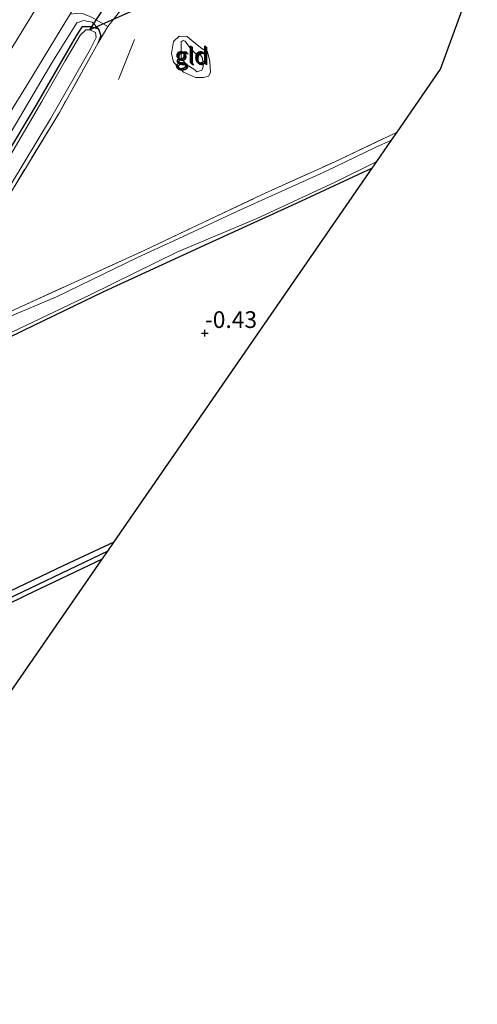
# Model space of a CAD drawing. Units: metres. Extents: x 185750 to 190007, y 499999 to 506251.
# Drawn here: x 187185 to 187254, y 501369 to 501516 of the extents above; entities that cross this region are included whole.
import ezdxf
from ezdxf.enums import TextEntityAlignment as Align

# ---------------------------------------------------------------- set-up
doc = ezdxf.new("R2010")
doc.units = ezdxf.units.M
doc.linetypes.add('IE-TERREINAFSCHEIDING', pattern=[10, 8, -2])
doc.layers.get('0').update_dxf_attribs({"lineweight": 25})
for name, color, linetype in [('B-ME-GW-HOOGTEPUNT-S-B1', 10, 'Continuous'), ('B-ME-GW-INSTEEKWATERGANG-L-B1', 10, 'Continuous'), ('B-ME-GW-WATERGANG-GREPPEL-L-B1', 10, 'Continuous'), ('B-ME-KG-KADASTRAAL-OPNAMEDTMGRENS-L-B1', 10, 'Continuous'), ('B-ME-KW-DUIKER-L-B1', 10, 'Continuous')]:
    doc.layers.add(name, color=color, linetype=linetype)
for name, color, linetype, lineweight in [('B-ME-GW-KRUINLIJN-L-B1', 93, 'Continuous', 18), ('B-ME-GW-TEENLIJN-L-B1', 93, 'Continuous', 18), ('B-ME-IE-GRASLAND-GV-B6', 93, 'Continuous', 18), ('B-ME-IE-GRONDWERKLIJN-GROND_INGERICHT-GV-B6', 253, 'Continuous', 18), ('B-ME-IE-TERREINAFSCHEIDING-DOORGANG-L-B1', 8, 'IE-TERREINAFSCHEIDING-KUNSTMATIG-OPEN', 18), ('B-ME-IE-TERREINAFSCHEIDING-RASTERHEKWERK-L-B1', 8, 'IE-TERREINAFSCHEIDING', 18), ('B-ME-OG-WATER-GV-B6', 153, 'Continuous', 18), ('B-ME-VH-VERH_SOORT-BITUMEN-GV-B6', 8, 'IE-TERREINAFSCHEIDING-NATUURLIJK-HOUTWAL', 18), ('B-ME-VH-VERH_SOORT-ONVERHARD-GV-B6', 8, 'Continuous', 18)]:
    doc.layers.add(name, color=color, linetype=linetype, lineweight=lineweight)
doc.styles.add('NLCS-ISO', font='NLCS-ISO.TTF')
doc.linetypes.add('IE-TERREINAFSCHEIDING-KUNSTMATIG-OPEN', pattern='A,7,-1.5,[67,NLCS.SHX,S=0.75,R=0,X=0,Y=0],-1.5', length=10)
doc.linetypes.add('IE-TERREINAFSCHEIDING-NATUURLIJK-HOUTWAL', pattern='A,7,-1.5,[67,NLCS.SHX,S=0.75,R=45,X=0,Y=0],-1.5,7,-1.5,[70,NLCS.SHX,S=0.75,R=0,X=0,Y=0],-1.5', length=20)

# ---------------------------------------------------------------- blocks, each defined once
blk = doc.blocks.new('hoogtepunt')
for p, q in [((-0.5, 0), (0.5, 0)), ((0, 0.5), (0, -0.5))]:
    blk.add_line(p, q)

msp = doc.modelspace()

# ---------------------------------------------------------------- linework, layer by layer
at = {"layer": 'B-ME-GW-INSTEEKWATERGANG-L-B1'}
for points in [[(187182.847, 501495.573, -0.418), (187187.513, 501503.386, -0.365), (187193.587, 501513.837, -0.428), (187194.45, 501515.19, -0.439), (187195.694, 501515.221, -0.418), (187196.86, 501514.845, -0.407), (187197.204, 501513.812, -0.407), (187196.806, 501512.766, -0.439)], [(187237.797, 501494.037, -0.413), (187226.417, 501488.759, -0.533), (187212.633, 501482.472, -0.502), (187197.612, 501475.527, -0.544), (187185.62, 501469.761, -0.47), (187170.039, 501462.15, -0.407), (187164.834, 501459.713, -0.397), (187162.675, 501458.832, -0.407)], [(187197.393, 501435.569, -0.49), (187185.991, 501430.177, -0.483), (187170.215, 501422.434, -0.462), (187152.795, 501414.072, -0.525), (187136.809, 501406.208, -0.598), (187127.319, 501401.592, -0.525), (187126.532, 501401.438, -0.525), (187125.794, 501401.651, -0.525), (187126.045, 501402.409, -0.514), (187127.474, 501403.12, -0.504), (187136.558, 501407.745, -0.588), (187148.796, 501413.567, -0.546), (187159.316, 501418.613, -0.577), (187170.839, 501424.475, -0.462), (187182.554, 501430.323, -0.504), (187191.741, 501434.719, -0.546), (187199.196, 501438.179, -0.552)]]:
    msp.add_polyline3d(points, dxfattribs=at)
at = {"layer": 'B-ME-GW-KRUINLIJN-L-B1'}
for points in [[(187196.86, 501514.845, -0.407), (187195.909, 501515.863, -0.134), (187194.63, 501516.091, -0.103), (187193.597, 501515.747, -0.061), (187189.87, 501509.781, 0.002), (187179.128, 501491.604, -0.04), (187166.935, 501473.593, 0.002), (187153.035, 501453.283, 0.013), (187145.771, 501444.103, 0.076), (187135.012, 501432.406, 0.013), (187125.734, 501419.3, -0.197), (187114.152, 501401.16, -0.229), (187104.055, 501386.123, -0.281), (187099.851, 501379.538, -0.355), (187099.423, 501378.138, -0.218), (187099.676, 501377.277, -0.25), (187100.949, 501376.122, -0.26), (187102.177, 501375.603, -0.271), (187103.153, 501375.917, -0.302), (187103.681, 501376.769, -0.449)], [(187209.827, 501513.024, 0.254), (187210.626, 501511.933, 0.275), (187211.387, 501511.134, 0.254), (187212.1, 501510.997, 0.223), (187212.406, 501510.465, 0.191), (187212.531, 501509.187, 0.202), (187212.312, 501508.688, 0.223), (187211.562, 501508.453, 0.233), (187211.278, 501508.709, 0.107), (187209.929, 501509.57, 0.044), (187209.242, 501510.525, 0.055), (187209.242, 501511.759, 0.107), (187209.228, 501512.916, 0.149), (187209.501, 501513.124, 0.233), (187209.827, 501513.024, 0.254)]]:
    msp.add_polyline3d(points, dxfattribs=at)
at = {"layer": 'B-ME-GW-TEENLIJN-L-B1'}
msp.add_polyline3d([(187210.855, 501513.044, -0.376), (187212.289, 501511.899, -0.386), (187213.153, 501511.4, -0.407), (187213.518, 501509.986, -0.386), (187213.593, 501508.356, -0.365), (187213.295, 501507.775, -0.397), (187212.554, 501507.583, -0.397), (187211.356, 501507.571, -0.407), (187209.583, 501508.377, -0.386), (187208.052, 501509.901, -0.397), (187207.776, 501511.196, -0.386), (187208.062, 501512.974, -0.365), (187208.911, 501513.741, -0.376), (187210.091, 501513.719, -0.355), (187210.855, 501513.044, -0.376)], dxfattribs=at)
at = {"layer": 'B-ME-GW-WATERGANG-GREPPEL-L-B1'}
msp.add_polyline3d([(187198.246, 501436.804, -0.599), (187180.7, 501428.42, -0.619), (187160.524, 501418.374, -0.64), (187142.151, 501409.619, -0.672), (187126.996, 501402.026, -0.64)], dxfattribs=at)
at = {"layer": 'B-ME-IE-GRASLAND-GV-B6'}
for points in [[(187187.876, 501518.473, 0.227), (187179.7, 501505.249, 0.29), (187169.575, 501489.026, 0.29), (187161.962, 501477.225, 0.216), (187150.981, 501461.289, 0.248), (187143.448, 501451.669, 0.195), (187131.982, 501438.17, 0.206), (187127.071, 501432.473, 0.164), (187123.308, 501427.904, 0.153), (187117.475, 501419.754, 0.122), (187109.786, 501408.684, 0.069), (187101.028, 501396.391, 0.006), (187092.208, 501383.498, 0.038), (187081.511, 501367.762, 0.048)], [(187179.128, 501491.604, -0.04), (187189.87, 501509.781, 0.002), (187193.597, 501515.747, -0.061), (187194.63, 501516.091, -0.103), (187195.909, 501515.863, -0.134), (187196.86, 501514.845, -0.407)], [(187198.251, 501515.219, -0.124), (187196.806, 501512.766, -0.439), (187197.204, 501513.812, -0.407), (187196.86, 501514.845, -0.407), (187195.909, 501515.863, -0.134), (187194.63, 501516.091, -0.103), (187193.597, 501515.747, -0.061), (187189.87, 501509.781, 0.002), (187179.128, 501491.604, -0.04)], [(187180.057, 501496.628, 0.03), (187186.88, 501507.619, 0.009), (187191.27, 501514.865, -0.012), (187192.618, 501517.059, -0.024)], [(187195.926, 501516.561, -0.029), (187198.251, 501515.219, -0.124)], [(187180.014, 501485.482, -0.84), (187189.673, 501501.403, -0.84), (187195.587, 501511.777, -0.84), (187196.518, 501513.582, -0.84), (187196.415, 501514.322, -0.84), (187195.556, 501514.725, -0.84), (187194.941, 501514.731, -0.84), (187194.175, 501513.948, -0.84), (187191.854, 501510.071, -0.84), (187188.356, 501504.001, -0.84), (187183.738, 501496.078, -0.84)], [(187196.86, 501514.845, -0.407), (187195.694, 501515.221, -0.418), (187194.45, 501515.19, -0.439), (187193.587, 501513.837, -0.428), (187187.513, 501503.386, -0.365), (187182.847, 501495.573, -0.418)], [(187182.847, 501495.573, -0.418), (187187.513, 501503.386, -0.365), (187193.587, 501513.837, -0.428), (187194.45, 501515.19, -0.439), (187195.694, 501515.221, -0.418), (187196.86, 501514.845, -0.407)], [(187196.86, 501514.845, -0.407), (187197.204, 501513.812, -0.407), (187196.806, 501512.766, -0.439), (187190.998, 501502.366, -0.491), (187183.966, 501490.781, -0.596)], [(187184.338, 501472.913, -0.544), (187192.742, 501476.734, -0.575), (187203.774, 501481.774, -0.586), (187221.245, 501490.033, -0.596), (187232.178, 501494.996, -0.533), (187241.528, 501499.436, -0.533), (187240.696, 501498.232, -0.84), (187238.239, 501497.101, -0.84), (187230.901, 501493.565, -0.84), (187223.264, 501490.128, -0.84), (187217.558, 501487.567, -0.84), (187209.504, 501483.843, -0.84), (187202.708, 501480.703, -0.84), (187190.551, 501474.777, -0.84), (187183.245, 501471.688, -0.84)], [(187237.797, 501494.037, -0.413), (187226.417, 501488.759, -0.533), (187212.633, 501482.472, -0.502), (187197.612, 501475.527, -0.544), (187185.62, 501469.761, -0.47), (187170.039, 501462.15, -0.407)], [(187183.893, 501469.519, -0.84), (187195.697, 501475.16, -0.84), (187208.545, 501481.464, -0.84), (187220.429, 501486.45, -0.84), (187232.342, 501491.967, -0.84), (187238.479, 501495.025, -0.84), (187237.797, 501494.037, -0.413)], [(187198.246, 501436.804, -0.599), (187180.7, 501428.42, -0.619), (187160.524, 501418.374, -0.64), (187142.151, 501409.619, -0.672), (187126.996, 501402.026, -0.64), (187125.794, 501401.651, -0.525), (187126.045, 501402.409, -0.514), (187127.474, 501403.12, -0.504), (187136.558, 501407.745, -0.588), (187148.796, 501413.567, -0.546), (187159.316, 501418.613, -0.577), (187170.839, 501424.475, -0.462), (187182.554, 501430.323, -0.504), (187191.741, 501434.719, -0.546), (187199.196, 501438.179, -0.552), (187198.246, 501436.804, -0.599)], [(187197.393, 501435.569, -0.49), (187185.991, 501430.177, -0.483), (187170.215, 501422.434, -0.462), (187152.795, 501414.072, -0.525), (187136.809, 501406.208, -0.598), (187127.319, 501401.592, -0.525), (187126.532, 501401.438, -0.525), (187125.794, 501401.651, -0.525), (187126.996, 501402.026, -0.64), (187142.151, 501409.619, -0.672), (187160.524, 501418.374, -0.64), (187180.7, 501428.42, -0.619), (187198.246, 501436.804, -0.599), (187197.393, 501435.569, -0.49)]]:
    msp.add_polyline3d(points, dxfattribs=at)
at = {"layer": 'B-ME-IE-GRONDWERKLIJN-GROND_INGERICHT-GV-B6'}
for points in [[(187253.513, 501523.878, -0.305), (187248.009, 501508.814, -0.336), (187241.528, 501499.436, -0.533), (187232.178, 501494.996, -0.533), (187221.245, 501490.033, -0.596), (187203.774, 501481.774, -0.586), (187192.742, 501476.734, -0.575), (187184.338, 501472.913, -0.544), (187173.445, 501467.325, -0.628), (187170.32, 501465.968, -0.502), (187167.693, 501464.724, -0.439), (187166.788, 501464.827, -0.449), (187166.723, 501465.427, -0.46), (187168.741, 501467.935, -0.512), (187172.928, 501473.982, -0.512), (187183.966, 501490.781, -0.596), (187190.998, 501502.366, -0.491), (187196.806, 501512.766, -0.439), (187198.251, 501515.219, -0.124), (187200.359, 501517.857, -0.188)], [(187210.855, 501513.044, -0.376), (187210.091, 501513.719, -0.355), (187208.911, 501513.741, -0.376), (187208.062, 501512.974, -0.365), (187207.776, 501511.196, -0.386), (187208.052, 501509.901, -0.397), (187209.583, 501508.377, -0.386), (187211.356, 501507.571, -0.407), (187212.554, 501507.583, -0.397), (187213.295, 501507.775, -0.397), (187213.593, 501508.356, -0.365), (187213.518, 501509.986, -0.386), (187213.153, 501511.4, -0.407), (187212.289, 501511.899, -0.386), (187210.855, 501513.044, -0.376)], [(187210.855, 501513.044, -0.376), (187212.289, 501511.899, -0.386), (187213.153, 501511.4, -0.407), (187213.518, 501509.986, -0.386), (187213.593, 501508.356, -0.365), (187213.295, 501507.775, -0.397), (187212.554, 501507.583, -0.397), (187211.356, 501507.571, -0.407), (187209.583, 501508.377, -0.386), (187208.052, 501509.901, -0.397), (187207.776, 501511.196, -0.386), (187208.062, 501512.974, -0.365), (187208.911, 501513.741, -0.376), (187210.091, 501513.719, -0.355), (187210.855, 501513.044, -0.376)], [(187209.827, 501513.024, 0.254), (187209.501, 501513.124, 0.233), (187209.228, 501512.916, 0.149), (187209.242, 501511.759, 0.107), (187209.242, 501510.525, 0.055), (187209.929, 501509.57, 0.044), (187211.278, 501508.709, 0.107), (187211.562, 501508.453, 0.233), (187212.312, 501508.688, 0.223), (187212.531, 501509.187, 0.202), (187212.406, 501510.465, 0.191), (187212.1, 501510.997, 0.223), (187211.387, 501511.134, 0.254), (187210.626, 501511.933, 0.275), (187209.827, 501513.024, 0.254)], [(187209.827, 501513.024, 0.254), (187210.626, 501511.933, 0.275), (187211.387, 501511.134, 0.254), (187212.1, 501510.997, 0.223), (187212.406, 501510.465, 0.191), (187212.531, 501509.187, 0.202), (187212.312, 501508.688, 0.223), (187211.562, 501508.453, 0.233), (187211.278, 501508.709, 0.107), (187209.929, 501509.57, 0.044), (187209.242, 501510.525, 0.055), (187209.242, 501511.759, 0.107), (187209.228, 501512.916, 0.149), (187209.501, 501513.124, 0.233), (187209.827, 501513.024, 0.254)], [(187170.039, 501462.15, -0.407), (187185.62, 501469.761, -0.47), (187197.612, 501475.527, -0.544), (187212.633, 501482.472, -0.502), (187226.417, 501488.759, -0.533), (187237.797, 501494.037, -0.413), (187216.353, 501463.007, -0.493), (187199.196, 501438.179, -0.552)], [(187199.196, 501438.179, -0.552), (187191.741, 501434.719, -0.546), (187182.554, 501430.323, -0.504)], [(187170.215, 501422.434, -0.462), (187185.991, 501430.177, -0.483), (187197.393, 501435.569, -0.49), (187184.177, 501416.444, -0.507)]]:
    msp.add_polyline3d(points, dxfattribs=at)
at = {"layer": 'B-ME-IE-TERREINAFSCHEIDING-DOORGANG-L-B1'}
msp.add_polyline3d([(187201.094, 501518.777, -0.197), (187200.359, 501517.857, -0.188), (187198.251, 501515.219, -0.124)], dxfattribs=at)
at = {"layer": 'B-ME-IE-TERREINAFSCHEIDING-RASTERHEKWERK-L-B1'}
for p, q in [((187198.251, 501515.219, -0.124), (187196.806, 501512.766, -0.439)), ((187199.869, 501507.309, -0.407), (187202.22, 501513.262, -0.355))]:
    msp.add_line(p, q, dxfattribs=at)
msp.add_polyline3d([(187196.806, 501512.766, -0.439), (187190.998, 501502.366, -0.491), (187183.966, 501490.781, -0.596), (187172.928, 501473.982, -0.512), (187168.741, 501467.935, -0.512), (187166.723, 501465.427, -0.46), (187166.788, 501464.827, -0.449), (187167.693, 501464.724, -0.439), (187170.32, 501465.968, -0.502), (187173.445, 501467.325, -0.628), (187184.338, 501472.913, -0.544), (187192.742, 501476.734, -0.575), (187203.774, 501481.774, -0.586), (187221.245, 501490.033, -0.596), (187232.178, 501494.996, -0.533), (187241.528, 501499.436, -0.533)], dxfattribs=at)
at = {"layer": 'B-ME-KG-KADASTRAAL-OPNAMEDTMGRENS-L-B1'}
msp.add_polyline3d([(187148.692, 501364.876, -0.172), (187169.101, 501394.629, -0.304), (187169.646, 501395.418, -0.441), (187170.022, 501395.961, -0.84), (187172.371, 501399.36, -0.84), (187172.706, 501399.845, -0.478), (187182.268, 501413.682, -0.529), (187183.164, 501414.979, -0.615), (187184.177, 501416.444, -0.507), (187197.393, 501435.569, -0.49), (187198.246, 501436.804, -0.599), (187199.196, 501438.179, -0.552), (187216.353, 501463.007, -0.493), (187237.797, 501494.037, -0.413), (187238.479, 501495.025, -0.84), (187240.696, 501498.232, -0.84), (187241.528, 501499.436, -0.533), (187248.009, 501508.814, -0.336), (187253.513, 501523.878, -0.305)], dxfattribs=at)
at = {"layer": 'B-ME-KW-DUIKER-L-B1'}
for p, q in [((187215.487, 501523.551, -0.703), (187195.556, 501514.725, -0.84)), ((187195.556, 501514.725, -0.84), (187199.574, 501520.952, -0.88))]:
    msp.add_line(p, q, dxfattribs=at)
at = {"layer": 'B-ME-OG-WATER-GV-B6'}
for points in [[(187183.738, 501496.078, -0.84), (187188.356, 501504.001, -0.84), (187191.854, 501510.071, -0.84), (187194.175, 501513.948, -0.84), (187194.941, 501514.731, -0.84), (187195.556, 501514.725, -0.84), (187196.415, 501514.322, -0.84), (187196.518, 501513.582, -0.84), (187195.587, 501511.777, -0.84), (187189.673, 501501.403, -0.84), (187180.014, 501485.482, -0.84)], [(187183.245, 501471.688, -0.84), (187190.551, 501474.777, -0.84), (187202.708, 501480.703, -0.84), (187209.504, 501483.843, -0.84), (187217.558, 501487.567, -0.84), (187223.264, 501490.128, -0.84), (187230.901, 501493.565, -0.84), (187238.239, 501497.101, -0.84), (187240.696, 501498.232, -0.84)], [(187240.696, 501498.232, -0.84), (187238.479, 501495.025, -0.84), (187232.342, 501491.967, -0.84), (187220.429, 501486.45, -0.84), (187208.545, 501481.464, -0.84), (187195.697, 501475.16, -0.84), (187183.893, 501469.519, -0.84)]]:
    msp.add_polyline3d(points, dxfattribs=at)
at = {"layer": 'B-ME-VH-VERH_SOORT-BITUMEN-GV-B6'}
for points in [[(187081.511, 501367.762, 0.048), (187092.208, 501383.498, 0.038), (187101.028, 501396.391, 0.006), (187109.786, 501408.684, 0.069), (187117.475, 501419.754, 0.122), (187123.308, 501427.904, 0.153), (187127.071, 501432.473, 0.164), (187131.982, 501438.17, 0.206), (187143.448, 501451.669, 0.195), (187150.981, 501461.289, 0.248), (187161.962, 501477.225, 0.216), (187169.575, 501489.026, 0.29), (187179.7, 501505.249, 0.29), (187187.876, 501518.473, 0.227)], [(187192.618, 501517.059, -0.024), (187191.27, 501514.865, -0.012), (187186.88, 501507.619, 0.009), (187180.057, 501496.628, 0.03), (187170.555, 501481.712, 0.03), (187164.013, 501471.828, 0.019), (187159.735, 501465.472, 0.009), (187153.965, 501457.123, 0.03), (187151.118, 501453.101, 0.114), (187147.475, 501448.536, 0.04), (187142.282, 501442.388, 0.03), (187136.021, 501435.473, 0.03), (187130.704, 501428.744, -0.096), (187124.138, 501420.132, -0.086), (187116.976, 501410.324, -0.086), (187107.926, 501397.368, -0.117), (187098.68, 501383.921, -0.096), (187095.75, 501379.593, -0.11), (187092.272, 501374.457, -0.094), (187090.82, 501372.312, -0.096), (187085.217, 501364.517, -0.075)]]:
    msp.add_polyline3d(points, dxfattribs=at)
at = {"layer": 'B-ME-VH-VERH_SOORT-ONVERHARD-GV-B6'}
msp.add_polyline3d([(187200.359, 501517.857, -0.188), (187198.251, 501515.219, -0.124), (187195.926, 501516.561, -0.029), (187194.587, 501517.112, -0.033), (187193.547, 501517.15, -0.033), (187192.618, 501517.059, -0.024), (187195.392, 501521.574, 0.011), (187196.523, 501520.3, -0.002), (187198.382, 501518.947, -0.012), (187200.359, 501517.857, -0.188)], dxfattribs=at)

# ---------------------------------------------------------------- block references
at = {"layer": 'B-ME-GW-HOOGTEPUNT-S-B1', "rotation": 90}
msp.add_blockref('hoogtepunt', (187212.762, 501469.367, -0.43), dxfattribs=at)
msp.add_blockref('hoogtepunt', (187212.762, 501469.367, -0.43), dxfattribs=at)

# ---------------------------------------------------------------- texts
at = {"layer": 'B-ME-GW-HOOGTEPUNT-S-B1', "ltscale": 0.2, "style": 'NLCS-ISO'}
msp.add_text('-0.43', height=2.5, dxfattribs=at).set_placement((187212.762, 501469.367, -0.43), align=Align.BOTTOM_LEFT)
msp.add_text('-0.43', height=2.5, dxfattribs=at).set_placement((187212.762, 501469.367, -0.43), align=Align.BOTTOM_LEFT)
at = {"layer": 'B-ME-IE-GRONDWERKLIJN-GROND_INGERICHT-GV-B6', "ltscale": 0.2, "style": 'NLCS-ISO'}
for p in [(187210.7332, 501510.9005), (187210.7332, 501510.9005), (187210.9295, 501510.7044), (187210.9295, 501510.7044)]:
    msp.add_text('gld', height=2.5, dxfattribs=at).set_placement(p, align=Align.MIDDLE_CENTER)

doc.saveas('drawing.dxf')
